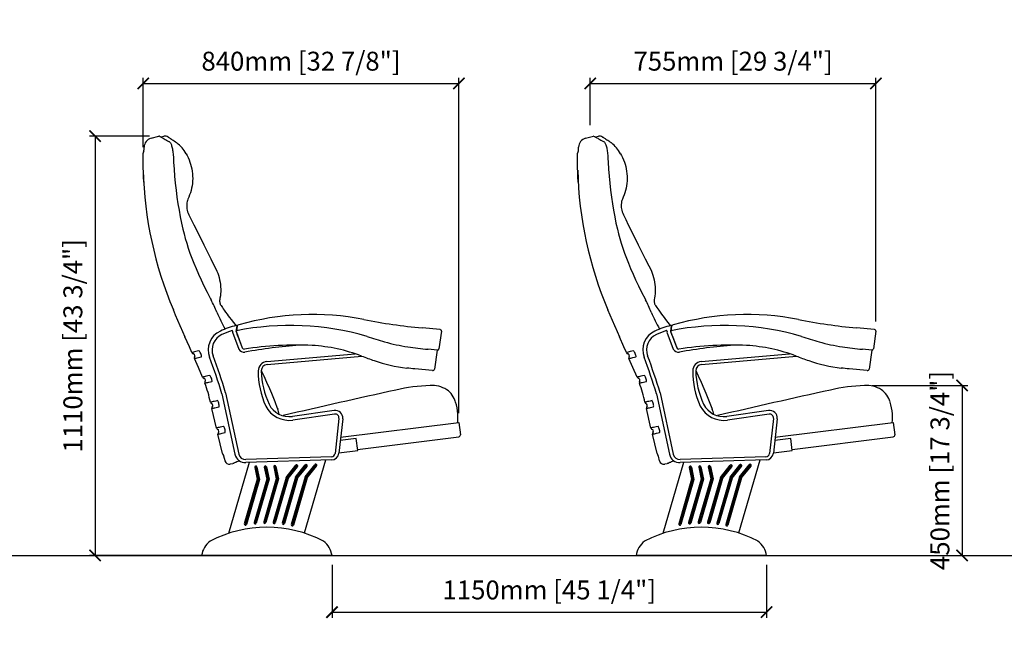
# Model space of a CAD drawing. Units: millimetres. Extents: x 1002 to 8191, y 926 to 2558.
# Drawn here: x 3429 to 6035, y 926 to 2558 of the extents above; entities that cross this region are included whole.
import ezdxf

# ---------------------------------------------------------------- set-up
doc = ezdxf.new("R2010")
doc.units = ezdxf.units.MM
doc.linetypes.add('HIDDEN', pattern=[9.525, 6.35, -3.175])
doc.layers.add('Butaca - Seat', color=7, linetype='Continuous', true_color=0x246098)
doc.layers.add('Cotas - Measure', color=7, linetype='Continuous')
doc.styles.add('Arial Narrow', font='ARIALN.TTF')
doc.dimstyles.new('cotas planos', dxfattribs={"dimtxt": 50, "dimasz": 30, "dimexe": 15, "dimexo": 25, "dimgap": 20, "dimtad": 1, "dimdec": 0, "dimtxsty": 'Arial Narrow', "dimblk": 'ARCHTICK', "dimcen": 2.5, "dimclrd": 256, "dimclre": 256, "dimclrt": 256, "dimadec": 0, "dimazin": 0, "dimtfac": 1, "dimtdec": 0, "dimtmove": 0, "dimatfit": 2, "dimldrblk": 'ARCHTICK', "dimfxl": 1, "dimarcsym": 0})

# ---------------------------------------------------------------- blocks, each defined once
blk = doc.blocks.new('_ArchTick')
at = {"color": 0, "linetype": 'ByBlock', "const_width": 0.15}
blk.add_lwpolyline([(-0.5, -0.5), (0.5, 0.5)], dxfattribs=at)
blk = doc.blocks.new('*D12')
at = {"layer": 'Cotas - Measure', "lineweight": -2, "transparency": 16777216}
for p, q in [((4255.8, 1114.8), (4255.8, 974.8)), ((5405.6, 1114.8), (5405.6, 974.8)), ((4255.8, 989.8), (5405.6, 989.8))]:
    blk.add_line(p, q, dxfattribs=at)
at = {"layer": 'Defpoints', "color": 0, "transparency": 16777216}
for p in [(4255.8, 1139.8, 0), (5405.6, 1139.8), (5405.6, 989.8)]:
    blk.add_point(p, dxfattribs=at)
at = {"layer": 'Cotas - Measure', "lineweight": -2, "transparency": 16777216, "xscale": 30, "yscale": 30, "zscale": 30, "rotation": 180}
blk.add_blockref('_ArchTick', (4255.8, 989.8), dxfattribs=at)
at = {"layer": 'Cotas - Measure', "lineweight": -2, "transparency": 16777216, "xscale": 30, "yscale": 30, "zscale": 30}
blk.add_blockref('_ArchTick', (5405.6, 989.8), dxfattribs=at)
at = {"layer": 'Cotas - Measure', "transparency": 16777216, "insert": (4830.7, 1042.1), "char_height": 50, "attachment_point": 5, "style": 'Arial Narrow'}
blk.add_mtext('1150mm [45 1/4"]', dxfattribs=at)
blk = doc.blocks.new('*D15')
at = {"layer": 'Cotas - Measure', "lineweight": -2, "transparency": 16777216}
for p, q in [((4939.2, 2278.6), (4939.2, 2404.3)), ((5695.1, 1759.4), (5695.1, 2404.3)), ((4939.2, 2389.3), (5695.1, 2389.3))]:
    blk.add_line(p, q, dxfattribs=at)
at = {"layer": 'Defpoints', "color": 0, "transparency": 16777216}
for p in [(5695.1, 2389.3), (4939.2, 2253.6), (5695.1, 1734.4)]:
    blk.add_point(p, dxfattribs=at)
at = {"layer": 'Cotas - Measure', "lineweight": -2, "transparency": 16777216, "xscale": 30, "yscale": 30, "zscale": 30, "rotation": 180}
blk.add_blockref('_ArchTick', (4939.2, 2389.3), dxfattribs=at)
at = {"layer": 'Cotas - Measure', "lineweight": -2, "transparency": 16777216, "xscale": 30, "yscale": 30, "zscale": 30}
blk.add_blockref('_ArchTick', (5695.1, 2389.3), dxfattribs=at)
at = {"layer": 'Cotas - Measure', "transparency": 16777216, "insert": (5317.1, 2441.7), "char_height": 50, "attachment_point": 5, "style": 'Arial Narrow'}
blk.add_mtext('755mm [29 3/4"]', dxfattribs=at)
blk = doc.blocks.new('*D16')
at = {"layer": 'Cotas - Measure', "lineweight": -2, "transparency": 16777216}
for p, q in [((5685.4, 1589.8), (5938.3, 1589.8)), ((5923.3, 1589.8), (5923.3, 1139.8)), ((5463.4, 1139.8), (5938.3, 1139.8))]:
    blk.add_line(p, q, dxfattribs=at)
at = {"layer": 'Defpoints', "color": 0, "transparency": 16777216}
for p in [(5660.4, 1589.8), (5438.4, 1139.8), (5923.3, 1139.8)]:
    blk.add_point(p, dxfattribs=at)
at = {"layer": 'Cotas - Measure', "lineweight": -2, "transparency": 16777216, "xscale": 30, "yscale": 30, "zscale": 30}
for p, rotation in [((5923.3, 1589.8), 90), ((5923.3, 1139.8), 270)]:
    blk.add_blockref('_ArchTick', p, dxfattribs=dict(at, rotation=rotation))
at = {"layer": 'Cotas - Measure', "transparency": 16777216, "insert": (5871, 1364.8), "char_height": 50, "attachment_point": 5, "rotation": 90, "style": 'Arial Narrow'}
blk.add_mtext('450mm [17 3/4"]', dxfattribs=at)
blk = doc.blocks.new('*D17')
at = {"layer": 'Cotas - Measure', "lineweight": -2, "transparency": 16777216}
for p, q in [((3773.2, 2249.8), (3613.8, 2249.8)), ((3628.8, 2249.8), (3628.8, 1139.8)), ((3946.6, 1139.8), (3613.8, 1139.8))]:
    blk.add_line(p, q, dxfattribs=at)
at = {"layer": 'Defpoints', "color": 0, "transparency": 16777216}
for p in [(3798.2, 2249.8), (3628.8, 1139.8), (3971.6, 1139.8, 0)]:
    blk.add_point(p, dxfattribs=at)
at = {"layer": 'Cotas - Measure', "lineweight": -2, "transparency": 16777216, "xscale": 30, "yscale": 30, "zscale": 30}
for p, rotation in [((3628.8, 2249.8), 90), ((3628.8, 1139.8), 270)]:
    blk.add_blockref('_ArchTick', p, dxfattribs=dict(at, rotation=rotation))
at = {"layer": 'Cotas - Measure', "transparency": 16777216, "insert": (3576.4, 1694.8), "char_height": 50, "attachment_point": 5, "rotation": 90, "style": 'Arial Narrow'}
blk.add_mtext('1110mm [43 3/4"]', dxfattribs=at)
blk = doc.blocks.new('*D20')
at = {"layer": 'Cotas - Measure', "lineweight": -2, "transparency": 16777216}
for p, q in [((3756, 2220.8), (3756, 2404.3)), ((4591.5, 1516.1), (4591.5, 2404.3)), ((3756, 2389.3), (4591.5, 2389.3))]:
    blk.add_line(p, q, dxfattribs=at)
at = {"layer": 'Defpoints', "color": 0, "transparency": 16777216}
for p in [(4591.5, 2389.3), (3756, 2195.8), (4591.5, 1491.1)]:
    blk.add_point(p, dxfattribs=at)
at = {"layer": 'Cotas - Measure', "lineweight": -2, "transparency": 16777216, "xscale": 30, "yscale": 30, "zscale": 30, "rotation": 180}
blk.add_blockref('_ArchTick', (3756, 2389.3), dxfattribs=at)
at = {"layer": 'Cotas - Measure', "lineweight": -2, "transparency": 16777216, "xscale": 30, "yscale": 30, "zscale": 30}
blk.add_blockref('_ArchTick', (4591.5, 2389.3), dxfattribs=at)
at = {"layer": 'Cotas - Measure', "transparency": 16777216, "insert": (4173.7, 2441.7), "char_height": 50, "attachment_point": 5, "style": 'Arial Narrow'}
blk.add_mtext('840mm [32 7/8"]', dxfattribs=at)

msp = doc.modelspace()

# ---------------------------------------------------------------- linework, layer by layer
msp.add_line((1002.1, 1139.8), (8190.9, 1139.8))
at = {"layer": 'Butaca - Seat'}
for p, q in [((3776.9, 2244.1), (3797.7, 2249.7)), ((3802.9, 2247.5), (3810.9, 2249.3)), ((4926.7, 2244.1), (4947.5, 2249.7)), ((4952.7, 2247.5), (4960.7, 2249.3)), ((3758.3, 2212.5), (3758.5, 2220.9)), ((3844.1, 2232.9), (3845.1, 2232.2)), ((3845.4, 2232), (3845, 2232.2)), ((4908.1, 2212.5), (4908.3, 2220.9)), ((4993.9, 2232.9), (4994.9, 2232.2)), ((4995.2, 2232), (4994.9, 2232.2)), ((3869.6, 2203.4), (3869.6, 2203.3)), ((5019.4, 2203.4), (5019.4, 2203.3)), ((3935.7, 1816.4), (3935.7, 1816.4)), ((5085.5, 1816.4), (5085.5, 1816.4)), ((3854.2, 1747.1), (3866.5, 1718.9)), ((4002.5, 1732.8, 0), (4004.8, 1747.6, 0)), ((4004.7, 1746.9, 0), (4002.6, 1733.6, 0)), ((5004, 1747.1), (5016.3, 1718.9)), ((5152.3, 1732.8, 0), (5154.6, 1747.6, 0)), ((5154.5, 1746.9, 0), (5152.4, 1733.6, 0)), ((3992.5, 1733.9, 0), (3992.1, 1731.3, 0)), ((3992.1, 1731.3, 0), (4009, 1685.8, 0)), ((4006.8, 1720.4, 0), (4002.6, 1731.6, 0)), ((4002.8, 1731.1, 0), (4018.3, 1689.3, 0)), ((4006.8, 1720.4, 0), (4018.3, 1689.3, 0)), ((4541.6, 1738, 0), (4494.2, 1742.2, 0)), ((4545.2, 1733.2, 0), (4538.5, 1686.8, 0)), ((5142.3, 1733.9, 0), (5141.9, 1731.3, 0)), ((5141.9, 1731.3, 0), (5158.8, 1685.8, 0)), ((5156.6, 1720.4, 0), (5152.4, 1731.6, 0)), ((5152.7, 1731.1, 0), (5168.2, 1689.3, 0)), ((5156.6, 1720.4, 0), (5168.2, 1689.3, 0)), ((5691.4, 1738, 0), (5644, 1742.2, 0)), ((5695, 1733.2, 0), (5688.3, 1686.8, 0)), ((3890.2, 1673.1), (3888.6, 1673.6)), ((4083.2, 1653.2, 0), (4316.7, 1673.9, 0)), ((4534.7, 1683.4, 0), (4509.7, 1685.6, 0)), ((4534.4, 1683.1, 0), (4527.2, 1633.3, 0)), ((5040, 1673.1), (5038.4, 1673.6)), ((5233.1, 1653.2, 0), (5466.5, 1673.9, 0)), ((5684.5, 1683.4, 0), (5659.6, 1685.6, 0)), ((5684.2, 1683.1, 0), (5677, 1633.3, 0)), ((4084, 1645.2, 0), (4334.8, 1667.4, 0)), ((5233.8, 1645.2, 0), (5484.6, 1667.4, 0)), ((4521.8, 1629.3, 0), (4474.5, 1633.6, 0)), ((5671.6, 1629.3, 0), (5624.3, 1633.6, 0)), ((3918.5, 1607.9), (3917.2, 1608.3)), ((5068.3, 1607.9), (5067, 1608.3)), ((3964.5, 1567.3, 0), (3998.9, 1407.6, 0)), ((3974.2, 1569.9, 0), (4009.1, 1407.8, 0)), ((5114.3, 1567.3, 0), (5148.7, 1407.6, 0)), ((5124, 1569.9, 0), (5158.9, 1407.8, 0)), ((3940.2, 1536.5), (3939.5, 1539.6)), ((5090, 1536.5), (5089.3, 1539.6)), ((3950.1, 1477.2), (3937.9, 1528.9)), ((3956.6, 1533.3), (3956.7, 1533.3)), ((4261.3, 1523.8, 0), (4150.8, 1508.1, 0)), ((4262.7, 1513.9, 0), (4152.2, 1498.2, 0)), ((5099.9, 1477.2), (5087.7, 1528.9)), ((5106.4, 1533.3), (5106.5, 1533.3)), ((5411.1, 1523.8, 0), (5300.7, 1508.1, 0)), ((5412.5, 1513.9, 0), (5302.1, 1498.2, 0)), ((4274.1, 1502.8, 0), (4263.7, 1409.6, 0)), ((4284, 1501.7, 0), (4273.9, 1410.5, 0)), ((4278.1, 1452.6), (4591.3, 1492.2)), ((4591.3, 1492.2), (4595.5, 1459.5)), ((5423.9, 1502.8, 0), (5413.5, 1409.6, 0)), ((5433.8, 1501.7, 0), (5423.7, 1410.5, 0)), ((5427.9, 1452.6), (5741.2, 1492.2)), ((5741.2, 1492.2), (5745.3, 1459.5)), ((3966.1, 1409.4), (3954, 1460.8)), ((3956.3, 1468.4), (3955.6, 1471.4)), ((3972.7, 1465.2), (3972.7, 1465.2)), ((5115.9, 1409.4), (5103.8, 1460.8)), ((5106.1, 1468.4), (5105.4, 1471.4)), ((5122.5, 1465.2), (5122.5, 1465.2)), ((4319.9, 1449.1), (4277.4, 1443.7)), ((4323.9, 1417.3), (4319.9, 1449.1)), ((4323.6, 1420.1), (4591.1, 1453.9)), ((5469.7, 1449.1), (5427.2, 1443.7)), ((5473.7, 1417.3), (5469.7, 1449.1)), ((5473.4, 1420.1), (5741, 1453.9)), ((4274.2, 1411.1), (4323.9, 1417.3)), ((5424.1, 1411.1), (5473.7, 1417.3)), ((3972.6, 1390.6), (3969.7, 1402.6)), ((4036.2, 1385.9, 0), (3981.8, 1198.4, 0)), ((3992.9, 1382.8), (3986.5, 1381.5)), ((4254.6, 1392.7, 0), (4027.5, 1385.6, 0)), ((4254.6, 1392.7, 0), (4027.5, 1385.6, 0)), ((4254.1, 1400.7, 0), (4027.6, 1393.6, 0)), ((4238.1, 1392.2, 0), (4182.1, 1199.2, 0)), ((5122.4, 1390.6), (5119.5, 1402.6)), ((5186, 1385.9, 0), (5131.6, 1198.4, 0)), ((5142.7, 1382.8), (5136.4, 1381.5)), ((5404.5, 1392.7, 0), (5177.3, 1385.6, 0)), ((5404.5, 1392.7, 0), (5177.3, 1385.6, 0)), ((5403.9, 1400.7, 0), (5177.4, 1393.6, 0)), ((5387.9, 1392.2, 0), (5331.9, 1199.2, 0)), ((4051.1, 1372.6, 0), (4057.7, 1341.4, 0)), ((4053.5, 1376.2, 0), (4060.8, 1341.3, 0)), ((4057, 1373.9, 0), (4063.9, 1341.1, 0)), ((4076.4, 1373.4, 0), (4082.9, 1342.2, 0)), ((4078.7, 1377, 0), (4086, 1342.1, 0)), ((4082.2, 1374.7, 0), (4089.1, 1341.9, 0)), ((4101.6, 1374.2, 0), (4108.2, 1343, 0)), ((4103.9, 1377.8, 0), (4111.3, 1342.9, 0)), ((4107.5, 1375.5, 0), (4114.3, 1342.7, 0)), ((4134.1, 1346.1, 0), (4159.7, 1378.5, 0)), ((4136.8, 1344.7, 0), (4163.9, 1379, 0)), ((4139.5, 1343.3, 0), (4164.4, 1374.8, 0)), ((4159.3, 1346.9, 0), (4184.9, 1379.3, 0)), ((4162, 1345.5, 0), (4189.2, 1379.8, 0)), ((4164.7, 1344.1, 0), (4189.7, 1375.6, 0)), ((4184.5, 1347.7, 0), (4210.2, 1380.1, 0)), ((4187.2, 1346.3, 0), (4214.4, 1380.6, 0)), ((4190, 1344.9, 0), (4214.9, 1376.4, 0)), ((5201, 1372.6, 0), (5207.5, 1341.4, 0)), ((5203.3, 1376.2, 0), (5210.6, 1341.3, 0)), ((5206.8, 1373.9, 0), (5213.7, 1341.1, 0)), ((5226.2, 1373.4, 0), (5232.7, 1342.2, 0)), ((5228.5, 1377, 0), (5235.8, 1342.1, 0)), ((5232.1, 1374.7, 0), (5238.9, 1341.9, 0)), ((5251.4, 1374.2, 0), (5258, 1343, 0)), ((5253.7, 1377.8, 0), (5261.1, 1342.9, 0)), ((5257.3, 1375.5, 0), (5264.2, 1342.7, 0)), ((5283.9, 1346.1, 0), (5309.5, 1378.5, 0)), ((5286.6, 1344.7, 0), (5313.7, 1379, 0)), ((5289.3, 1343.3, 0), (5314.2, 1374.8, 0)), ((5309.1, 1346.9, 0), (5334.8, 1379.3, 0)), ((5311.8, 1345.5, 0), (5339, 1379.8, 0)), ((5314.5, 1344.1, 0), (5339.5, 1375.6, 0)), ((5334.3, 1347.7, 0), (5360, 1380.1, 0)), ((5337.1, 1346.3, 0), (5364.2, 1380.6, 0)), ((5339.8, 1344.9, 0), (5364.7, 1376.4, 0)), ((4057.7, 1341.4, 0), (4023.6, 1223.8, 0)), ((4060.8, 1341.3, 0), (4025.6, 1220, 0)), ((4063.9, 1341.1, 0), (4029.3, 1222.1, 0)), ((4082.9, 1342.2, 0), (4049.6, 1227.2, 0)), ((4086, 1342.1, 0), (4051.6, 1223.5, 0)), ((4089.1, 1341.9, 0), (4055.3, 1225.5, 0)), ((4108.2, 1343, 0), (4075, 1228.6, 0)), ((4111.3, 1342.9, 0), (4077, 1224.9, 0)), ((4114.3, 1342.7, 0), (4080.7, 1226.9, 0)), ((4134.1, 1346.1, 0), (4099.8, 1228, 0)), ((4136.8, 1344.7, 0), (4101.8, 1224.3, 0)), ((4139.5, 1343.3, 0), (4105.6, 1226.4, 0)), ((4159.3, 1346.9, 0), (4124.1, 1225.7, 0)), ((4162, 1345.5, 0), (4126.2, 1222, 0)), ((4164.7, 1344.1, 0), (4129.9, 1224.1, 0)), ((4184.5, 1347.7, 0), (4148, 1221.7, 0)), ((4187.2, 1346.3, 0), (4150, 1218, 0)), ((4190, 1344.9, 0), (4153.7, 1220.1, 0)), ((5207.5, 1341.4, 0), (5173.4, 1223.8, 0)), ((5210.6, 1341.3, 0), (5175.4, 1220, 0)), ((5213.7, 1341.1, 0), (5179.1, 1222.1, 0)), ((5232.7, 1342.2, 0), (5199.4, 1227.2, 0)), ((5235.8, 1342.1, 0), (5201.4, 1223.5, 0)), ((5238.9, 1341.9, 0), (5205.1, 1225.5, 0)), ((5258, 1343, 0), (5224.8, 1228.6, 0)), ((5261.1, 1342.9, 0), (5226.8, 1224.9, 0)), ((5264.2, 1342.7, 0), (5230.5, 1226.9, 0)), ((5283.9, 1346.1, 0), (5249.6, 1228, 0)), ((5286.6, 1344.7, 0), (5251.7, 1224.3, 0)), ((5289.3, 1343.3, 0), (5255.4, 1226.4, 0)), ((5309.1, 1346.9, 0), (5273.9, 1225.7, 0)), ((5311.8, 1345.5, 0), (5276, 1222, 0)), ((5314.5, 1344.1, 0), (5279.7, 1224.1, 0)), ((5334.3, 1347.7, 0), (5297.8, 1221.7, 0)), ((5337.1, 1346.3, 0), (5299.8, 1218, 0)), ((5339.8, 1344.9, 0), (5303.5, 1220.1, 0)), ((4255.8, 1139.8, 0), (3910.8, 1139.8, 0)), ((5405.6, 1139.8, 0), (5060.6, 1139.8, 0))]:
    msp.add_line(p, q, dxfattribs=at)
at = {"layer": 'Butaca - Seat', "elevation": 0, "flags": 128}
for points in [[(3799.3, 2249.5), (3799.3, 2249.5), (3799.3, 2249.5), (3799.6, 2249.3), (3800.1, 2249), (3800.9, 2248.6), (3802, 2248), (3803.4, 2247.2), (3805, 2246.3), (3806.9, 2245.2), (3809.1, 2244), (3811.6, 2242.6), (3814.4, 2241.1), (3817.4, 2239.4), (3820.7, 2237.6), (3824.3, 2235.7), (3825.1, 2235.2)], [(3822.1, 2247.5), (3822.1, 2247.4), (3822.2, 2247.4), (3822.7, 2247.1), (3823.3, 2246.7), (3824.3, 2246.1), (3825.5, 2245.3), (3827, 2244.4), (3828.7, 2243.2), (3830.7, 2241.9), (3833, 2240.4), (3835.5, 2238.8), (3838.3, 2236.9), (3841.3, 2234.8), (3844.6, 2232.6), (3845, 2232.3)], [(4949.1, 2249.5), (4949.1, 2249.5), (4949.1, 2249.5), (4949.4, 2249.3), (4949.9, 2249), (4950.7, 2248.6), (4951.8, 2248), (4953.2, 2247.2), (4954.8, 2246.3), (4956.7, 2245.2), (4958.9, 2244), (4961.4, 2242.6), (4964.2, 2241.1), (4967.2, 2239.4), (4970.5, 2237.6), (4974.1, 2235.7), (4974.9, 2235.2)], [(4971.9, 2247.5), (4971.9, 2247.4), (4972.1, 2247.4), (4972.5, 2247.1), (4973.1, 2246.7), (4974.1, 2246.1), (4975.3, 2245.3), (4976.8, 2244.4), (4978.5, 2243.2), (4980.6, 2241.9), (4982.8, 2240.4), (4985.3, 2238.8), (4988.1, 2236.9), (4991.1, 2234.8), (4994.4, 2232.6), (4994.9, 2232.3)], [(3825.1, 2235.2), (3825.9, 2234.6), (3826.9, 2233.7), (3827.9, 2232.4), (3828.8, 2230.7), (3829.7, 2228.8), (3830.6, 2226.6), (3831.4, 2224.3), (3832.1, 2221.7), (3832.7, 2219), (3833.3, 2216.1), (3833.9, 2213), (3834.4, 2209.8), (3834.9, 2206.3), (3835.3, 2202.8), (3835.6, 2199.1), (3835.9, 2195.3), (3836.1, 2191.5), (3836.1, 2190.9)], [(4974.9, 2235.2), (4975.7, 2234.6), (4976.7, 2233.7), (4977.7, 2232.4), (4978.6, 2230.7), (4979.6, 2228.8), (4980.4, 2226.6), (4981.2, 2224.3), (4981.9, 2221.7), (4982.6, 2219), (4983.2, 2216.1), (4983.7, 2213), (4984.2, 2209.8), (4984.7, 2206.3), (4985.1, 2202.8), (4985.4, 2199.1), (4985.7, 2195.3), (4985.9, 2191.5), (4985.9, 2190.9)], [(3757.4, 2127.9), (3756.5, 2143), (3755.7, 2176.4), (3756, 2205)], [(3836.1, 2190.9), (3836.6, 2181.3), (3837.8, 2162.3), (3839.2, 2143.5), (3841, 2125), (3843, 2106.4), (3845.4, 2088.4), (3848, 2070.7), (3850.9, 2053.4), (3854, 2036.5), (3857.4, 2019.8), (3861.1, 2003.5), (3864.1, 1991.6), (3867.5, 1979), (3871.2, 1966.4), (3875.4, 1953.5), (3879.9, 1940.4), (3884.9, 1926.9), (3890.3, 1913.1), (3896.2, 1899), (3902.5, 1884.4), (3909.4, 1869.4), (3916.9, 1853.7), (3925.1, 1837.2), (3934.5, 1818.7), (3935.7, 1816.4)], [(3869.6, 2203.3), (3872.1, 2198.9), (3874.9, 2193.2), (3877.5, 2187.3), (3879.8, 2181.3), (3881.7, 2175.3), (3883.3, 2169.2), (3884.7, 2163), (3885.7, 2156.8), (3886.4, 2150.4), (3886.8, 2144), (3887, 2137.6), (3886.7, 2131.2), (3886.2, 2124.8), (3885.4, 2118.5), (3884.2, 2112.3), (3882.8, 2106.1), (3881, 2100), (3879, 2094), (3876.7, 2088.2), (3874.5, 2082.9), (3873.3, 2079.5), (3872.4, 2076.4), (3871.7, 2072.9), (3871.3, 2069), (3871.2, 2065.1), (3871.3, 2061.2), (3871.8, 2057.3), (3872.6, 2053.5), (3873.7, 2049.7), (3875.2, 2045.9), (3877.1, 2041.5), (3879.6, 2036.3), (3883.3, 2029.1), (3889.9, 2015.4), (3897.6, 1999.7), (3916.2, 1962.1), (3935, 1924.8), (3944.2, 1906.7), (3948.5, 1898.1), (3951.1, 1892.3), (3953.3, 1886.8), (3955.2, 1881.5), (3956.8, 1876), (3958.3, 1869.8), (3959.5, 1863.6), (3960.4, 1857.3), (3961, 1851), (3961.3, 1844.7), (3961.2, 1838.5), (3960.8, 1832.2), (3960.3, 1827.1), (3959.3, 1821.3), (3958.7, 1817), (3958.6, 1816.4)], [(4907.2, 2127.9), (4906.4, 2143), (4905.6, 2176.4), (4905.8, 2205)], [(4985.9, 2190.9), (4986.4, 2181.3), (4987.6, 2162.3), (4989, 2143.5), (4990.8, 2125), (4992.9, 2106.4), (4995.2, 2088.4), (4997.8, 2070.7), (5000.7, 2053.4), (5003.8, 2036.5), (5007.2, 2019.8), (5010.9, 2003.5), (5013.9, 1991.6), (5017.3, 1979), (5021.1, 1966.4), (5025.2, 1953.5), (5029.7, 1940.4), (5034.7, 1926.9), (5040.1, 1913.1), (5046, 1899), (5052.3, 1884.4), (5059.2, 1869.4), (5066.7, 1853.7), (5074.9, 1837.2), (5084.4, 1818.7), (5085.5, 1816.4)], [(5019.4, 2203.3), (5021.9, 2198.9), (5024.7, 2193.2), (5027.3, 2187.3), (5029.6, 2181.3), (5031.5, 2175.3), (5033.1, 2169.2), (5034.5, 2163), (5035.5, 2156.8), (5036.2, 2150.4), (5036.7, 2144), (5036.8, 2137.6), (5036.6, 2131.2), (5036, 2124.8), (5035.2, 2118.5), (5034, 2112.3), (5032.6, 2106.1), (5030.8, 2100), (5028.8, 2094), (5026.5, 2088.2), (5024.3, 2082.9), (5023.1, 2079.5), (5022.2, 2076.4), (5021.6, 2072.9), (5021.1, 2069), (5021, 2065.1), (5021.2, 2061.2), (5021.7, 2057.3), (5022.5, 2053.5), (5023.6, 2049.7), (5025, 2045.9), (5026.9, 2041.5), (5029.5, 2036.3), (5033.1, 2029.1), (5039.7, 2015.4), (5047.4, 1999.7), (5066, 1962.1), (5084.8, 1924.8), (5094, 1906.7), (5098.3, 1898.1), (5101, 1892.3), (5103.2, 1886.8), (5105, 1881.5), (5106.7, 1876), (5108.1, 1869.8), (5109.4, 1863.6), (5110.2, 1857.3), (5110.8, 1851), (5111.1, 1844.7), (5111, 1838.5), (5110.6, 1832.2), (5110.1, 1827.1), (5109.2, 1821.3), (5108.5, 1817), (5108.4, 1816.4)], [(3958.5, 1816.3), (3958.4, 1815.3), (3958.4, 1812.9), (3958.6, 1810.4), (3959, 1808.1), (3959.7, 1805.8), (3960.2, 1804.5), (3960.9, 1803), (3962, 1801.2), (3963.8, 1798.4)], [(3963.8, 1798.4), (3965.6, 1795.8), (3967.9, 1792.6), (3970.6, 1788.7), (3974.2, 1783.7), (3978, 1778.6), (3981.3, 1774.1), (3984.8, 1769.4), (3988.7, 1764.2), (4000.9, 1748.1)], [(5108.4, 1816.3), (5108.2, 1815.3), (5108.2, 1812.9), (5108.4, 1810.4), (5108.8, 1808.1), (5109.5, 1805.8), (5110, 1804.5), (5110.7, 1803), (5111.8, 1801.2), (5113.7, 1798.4)], [(5113.6, 1798.4), (5115.4, 1795.8), (5117.7, 1792.6), (5120.4, 1788.7), (5124.1, 1783.7), (5127.8, 1778.6), (5131.1, 1774.1), (5134.6, 1769.4), (5138.5, 1764.2), (5150.7, 1748.1)], [(3854.2, 1747.1), (3854.1, 1747.4), (3842, 1775.5), (3835.9, 1789.8)], [(5004, 1747.1), (5003.9, 1747.4), (4991.8, 1775.5), (4985.8, 1789.8)], [(3884.9, 1676.9), (3878.3, 1692), (3866.5, 1718.9)], [(5034.7, 1676.9), (5028.1, 1692), (5016.3, 1718.9)], [(3903.6, 1681.2), (3899.2, 1680.2), (3895.3, 1679.3), (3892.1, 1678.6), (3889.5, 1678), (3887.4, 1677.5), (3886, 1677.2), (3885.1, 1677), (3884.9, 1676.9)], [(3892.6, 1669.3), (3892, 1670.7), (3891.4, 1672)], [(3910.4, 1665.7), (3910.7, 1666.1), (3910.7, 1667.4), (3910.2, 1669.3), (3909.5, 1671.7), (3908.4, 1674.3), (3907.2, 1676.8), (3906, 1678.9)], [(5053.4, 1681.2), (5049, 1680.2), (5045.2, 1679.3), (5041.9, 1678.6), (5039.3, 1678), (5037.2, 1677.5), (5035.8, 1677.2), (5034.9, 1677), (5034.7, 1676.9)], [(5042.4, 1669.3), (5041.8, 1670.7), (5041.2, 1672)], [(5060.2, 1665.7), (5060.5, 1666.1), (5060.5, 1667.4), (5060.1, 1669.3), (5059.3, 1671.7), (5058.2, 1674.3), (5057, 1676.8), (5055.8, 1678.9)], [(3891.8, 1661.3), (3891.8, 1661.3), (3892.1, 1661.4), (3893, 1661.6), (3894.5, 1662), (3896.6, 1662.5), (3899.2, 1663.1), (3902.3, 1663.8), (3906.1, 1664.7), (3910.4, 1665.7)], [(3913.4, 1611.8), (3902.2, 1637.7), (3891.8, 1661.3)], [(5041.6, 1661.3), (5041.6, 1661.3), (5041.9, 1661.4), (5042.9, 1661.6), (5044.3, 1662), (5046.4, 1662.5), (5049, 1663.1), (5052.2, 1663.8), (5055.9, 1664.7), (5060.2, 1665.7)], [(5063.2, 1611.8), (5052, 1637.7), (5041.6, 1661.3)], [(3932.1, 1616.1), (3927.5, 1615.1), (3923.6, 1614.2), (3920.3, 1613.4), (3917.6, 1612.8), (3915.6, 1612.3), (3914.2, 1612), (3913.5, 1611.8), (3913.5, 1611.8)], [(4068.5, 1629), (4074.9, 1615.7), (4082.7, 1598.8), (4090.2, 1581.8), (4095.4, 1569.4)], [(5081.9, 1616.1), (5077.3, 1615.1), (5073.4, 1614.2), (5070.1, 1613.4), (5067.4, 1612.8), (5065.4, 1612.3), (5064, 1612), (5063.3, 1611.8), (5063.3, 1611.8)], [(5218.3, 1629), (5224.7, 1615.7), (5232.5, 1598.8), (5240, 1581.8), (5245.3, 1569.4)], [(3919.4, 1596.1), (3919.4, 1596.1), (3919.9, 1596.2), (3920.9, 1596.5), (3922.5, 1596.8), (3924.5, 1597.3), (3927.1, 1597.9), (3930.2, 1598.6), (3933.9, 1599.5), (3938, 1600.5)], [(3920.8, 1603.9), (3920.2, 1605.4), (3919.7, 1606.8)], [(3938.1, 1600.5), (3938.4, 1600.9), (3938.4, 1602.1), (3938.1, 1604.1), (3937.5, 1606.5), (3936.5, 1609.2), (3935.4, 1611.7), (3934.3, 1613.9)], [(5069.2, 1596.1), (5069.2, 1596.1), (5069.7, 1596.2), (5070.7, 1596.5), (5072.3, 1596.8), (5074.3, 1597.3), (5076.9, 1597.9), (5080, 1598.6), (5083.7, 1599.5), (5087.9, 1600.5)], [(5070.6, 1603.9), (5070.1, 1605.4), (5069.5, 1606.8)], [(5087.9, 1600.5), (5088.2, 1600.9), (5088.3, 1602.1), (5087.9, 1604.1), (5087.3, 1606.5), (5086.3, 1609.2), (5085.3, 1611.7), (5084.1, 1613.9)], [(4095.4, 1569.4), (4097.3, 1565), (4104.3, 1547.6), (4111, 1530.1), (4112, 1527.5)], [(5245.3, 1569.4), (5247.1, 1565), (5254.1, 1547.6), (5260.8, 1530.1), (5261.8, 1527.5)], [(3952.7, 1549.7), (3948.1, 1548.6), (3944.2, 1547.7), (3940.9, 1547), (3938.2, 1546.3), (3936.2, 1545.9), (3934.8, 1545.6), (3934.1, 1545.4), (3934.1, 1545.4)], [(3952.9, 1549.7), (3952.9, 1549.7), (3952.7, 1549.7)], [(3956.7, 1533.3), (3957.1, 1534), (3957.2, 1535.5), (3957, 1537.7), (3956.6, 1540.3), (3956, 1543.1), (3955.2, 1545.7), (3954.3, 1547.8), (3953.5, 1549.2), (3952.9, 1549.7)], [(5102.6, 1549.7), (5098, 1548.6), (5094, 1547.7), (5090.7, 1547), (5088, 1546.3), (5086, 1545.9), (5084.7, 1545.6), (5084, 1545.4), (5083.9, 1545.4)], [(5102.7, 1549.7), (5102.7, 1549.7), (5102.6, 1549.7)], [(5106.5, 1533.3), (5106.9, 1534), (5107, 1535.5), (5106.8, 1537.7), (5106.4, 1540.3), (5105.8, 1543.1), (5105, 1545.7), (5104.2, 1547.8), (5103.3, 1549.2), (5102.7, 1549.7)], [(3938, 1528.9), (3938.3, 1529), (3939.7, 1529.3), (3942, 1529.9), (3943.5, 1530.2)], [(3943.5, 1530.2), (3946, 1530.8), (3949.1, 1531.5), (3952.6, 1532.3), (3956.6, 1533.3)], [(5087.8, 1528.9), (5088.1, 1529), (5089.5, 1529.3), (5091.8, 1529.9), (5093.3, 1530.2)], [(5093.3, 1530.2), (5095.8, 1530.8), (5098.9, 1531.5), (5102.4, 1532.3), (5106.4, 1533.3)], [(3968.8, 1481.5), (3964.2, 1480.5), (3960.2, 1479.6), (3956.9, 1478.8), (3954.2, 1478.2), (3952.2, 1477.7), (3950.9, 1477.4), (3950.2, 1477.3), (3950.2, 1477.3)], [(3954, 1460.8), (3954.4, 1460.9), (3955.7, 1461.2), (3958, 1461.7), (3959.5, 1462.1)], [(3959.5, 1462.1), (3962.1, 1462.7), (3965.1, 1463.4), (3968.6, 1464.2), (3972.7, 1465.2)], [(3968.9, 1481.6), (3968.9, 1481.6), (3968.8, 1481.5)], [(3972.7, 1465.2), (3973.1, 1465.8), (3973.2, 1467.4), (3973.1, 1469.6), (3972.7, 1472.2), (3972, 1474.9), (3971.2, 1477.5), (3970.4, 1479.6), (3969.6, 1481), (3968.9, 1481.6)], [(5118.6, 1481.5), (5114, 1480.5), (5110, 1479.6), (5106.7, 1478.8), (5104.1, 1478.2), (5102.1, 1477.7), (5100.7, 1477.4), (5100, 1477.3), (5100, 1477.3)], [(5103.9, 1460.8), (5104.2, 1460.9), (5105.5, 1461.2), (5107.8, 1461.7), (5109.3, 1462.1)], [(5109.3, 1462.1), (5111.9, 1462.7), (5114.9, 1463.4), (5118.5, 1464.2), (5122.5, 1465.2)], [(5118.7, 1481.6), (5118.7, 1481.6), (5118.6, 1481.5)], [(5122.5, 1465.2), (5122.9, 1465.8), (5123, 1467.4), (5122.9, 1469.6), (5122.5, 1472.2), (5121.8, 1474.9), (5121, 1477.5), (5120.2, 1479.6), (5119.4, 1481), (5118.7, 1481.6)], [(4010.8, 1390.2), (4006.4, 1388.3), (4003.8, 1387.3), (4001.5, 1386.3), (3999.4, 1385.5), (3997.7, 1384.7), (3996.2, 1384.1), (3995.1, 1383.6), (3994.2, 1383.3), (3993.6, 1383), (3993.3, 1382.9), (3993.3, 1382.9), (3993.2, 1382.9), (3993.2, 1382.9), (3993.2, 1382.9), (3993.1, 1382.8), (3993, 1382.8), (3992.9, 1382.8), (3992.9, 1382.8)], [(3998.9, 1385.2), (3997.4, 1384.6), (3996, 1384), (3994.9, 1383.6), (3994, 1383.2), (3993.5, 1383), (3993.3, 1382.9), (3993.3, 1382.9)], [(5160.7, 1390.2), (5156.2, 1388.3), (5153.6, 1387.3), (5151.3, 1386.3), (5149.3, 1385.5), (5147.5, 1384.7), (5146, 1384.1), (5144.9, 1383.6), (5144, 1383.3), (5143.4, 1383), (5143.1, 1382.9), (5143.1, 1382.9), (5143.1, 1382.9), (5143, 1382.9), (5143, 1382.9), (5142.9, 1382.8), (5142.9, 1382.8), (5142.7, 1382.8), (5142.7, 1382.8)], [(5148.7, 1385.2), (5147.2, 1384.6), (5145.8, 1384), (5144.7, 1383.6), (5143.9, 1383.2), (5143.3, 1383), (5143.1, 1382.9), (5143.1, 1382.9)]]:
    msp.add_lwpolyline(points, dxfattribs=at)
at = {"layer": 'Butaca - Seat'}
for centre, radius, start, end in [((3783.4, 2220), 25, 105.0726, 177.9008), ((3798.2, 2247.6), 2.16, 61.5191, 104.481), ((3814.2, 2234.7), 15, 57.9706, 102.783), ((4933.2, 2220), 25, 105.0726, 177.9008), ((4948, 2247.6), 2.16, 61.5191, 104.481), ((4964, 2234.7), 15, 57.9706, 102.783), ((3781.2, 2153.2), 101.6, 29.5601, 50.8476), ((4931, 2153.2), 101.6, 29.5601, 50.8476), ((3764.7, 2205.2), 8.72, 146.3218, 180.866), ((3754.1, 2212.3), 3.99, 325.2831, 2.363), ((4914.5, 2205.2), 8.72, 146.3218, 180.866), ((4903.9, 2212.3), 3.99, 325.2831, 2.363), ((4762.9, 2183.3), 1007, 181.3435, 203.0038), ((5912.7, 2183.3), 1007, 181.3435, 203.0038), ((3589.7, 1635.2), 390.6, 22.3546, 27.643), ((4739.5, 1635.2), 390.6, 22.3546, 27.643), ((4311.2, 1933.5), 390.2, 202.5751, 209.8681), ((4205, 1054.7, 0), 722.8, 79.2246, 105.7391), ((5461, 1933.5), 390.2, 202.5751, 209.8681), ((5354.8, 1054.7, 0), 722.8, 79.2246, 105.7391), ((4052.7, 1535, 0), 219.3, 103.1797, 114.9425), ((4003.2, 1747.1, 0), 1.5, 351.016, 109.1298), ((4144.6, 1013.2, 0), 735.4, 73.9016, 101.1229), ((4011.1, 1742.8, 0), 7.92, 105.9756, 142.1842), ((4618, 3128, 0), 1391.3, 258.4801, 264.897), ((5202.5, 1535, 0), 219.3, 103.1797, 114.9425), ((5153, 1747.1, 0), 1.5, 351.016, 109.1298), ((5294.5, 1013.2, 0), 735.4, 73.9016, 101.1229), ((5160.9, 1742.8, 0), 7.92, 105.9756, 142.1842), ((5767.8, 3128, 0), 1391.3, 258.4801, 264.897), ((3983.2, 1683.9, 0), 55, 114.6896, 200.8272), ((3983.2, 1683.9, 0), 45, 114.6626, 200.8272), ((4052.7, 1535, 0), 209.3, 107.0815, 114.9488), ((3991.5, 1734.1, 0), 1, 351.016, 107.0815), ((4007.5, 1732.8, 0), 5, 171.016, 200.3738), ((7172.7, 10720.8, 0), 9433.7, 252.58064, 252.87507), ((4541.3, 1734, 0), 4.01, 348.8582, 84.7653), ((5133, 1683.9, 0), 55, 114.6896, 200.8272), ((5133, 1683.9, 0), 45, 114.6626, 200.8272), ((5202.5, 1535, 0), 209.3, 107.0815, 114.9488), ((5141.3, 1734.1, 0), 1, 351.016, 107.0815), ((5157.3, 1732.8, 0), 5, 171.016, 200.3738), ((8322.5, 10720.8, 0), 9433.7, 252.58064, 252.87507), ((5691.1, 1734, 0), 4.01, 348.8582, 84.7653), ((4163.2, 778.8, 0), 917.9, 87.5018, 98.7289), ((4321.4, -60.1, 0), 1763.4, 94.9434, 99.6698), ((4174.3, 1243.2, 0), 453.6, 69.3708, 86.3457), ((4537.7, 2214, 0), 528.4, 254.3181, 261.1559), ((5313, 778.8, 0), 917.9, 87.5018, 98.7289), ((5471.2, -60.1, 0), 1763.4, 94.9434, 99.6698), ((5324.1, 1243.2, 0), 453.6, 69.3708, 86.3457), ((5687.5, 2214, 0), 528.4, 254.3181, 261.1559), ((3890.1, 1679), 5.55, 201.7348, 255.3383), ((3889.6, 1671.2), 2, 23.7235, 72.8488), ((3890.8, 1668.5), 2, 324.3843, 23.682), ((3901.4, 1676.6), 5.09, 25.8046, 64.3622), ((2676.2, 1186.7, 0), 1353.4, 16.4486, 20.8272), ((4022.7, 1694.1, 0), 16.1, 210.9977, 278.9769), ((4023, 1691, 0), 5, 200.3692, 279.7598), ((4864.8, 3075.1, 0), 1504.1, 249.3409, 250.6918), ((4591.6, 2601.1, 0), 919.2, 261.5467, 264.8935), ((4534.6, 1683.1, 0), 0.267, 84.839, 174.839), ((4534.4, 1687.5, 0), 4.14, 273.7237, 349.6195), ((5039.9, 1679), 5.55, 201.7348, 255.3383), ((5039.4, 1671.2), 2, 23.7235, 72.8488), ((5040.6, 1668.5), 2, 324.3843, 23.682), ((5051.2, 1676.6), 5.09, 25.8046, 64.3622), ((3826, 1186.7, 0), 1353.4, 16.4486, 20.8272), ((5172.5, 1694.1, 0), 16.1, 210.9977, 278.9769), ((5172.8, 1691, 0), 5, 200.3692, 279.7598), ((6014.6, 3075.1, 0), 1504.1, 249.3409, 250.6918), ((5741.4, 2601.1, 0), 919.2, 261.5467, 264.8935), ((5684.4, 1683.1, 0), 0.267, 84.839, 174.839), ((5684.2, 1687.5, 0), 4.14, 273.7237, 349.6195), ((3897, 1663.8), 5.75, 142.2228, 205.2102), ((2676.2, 1186.7, 0), 1343.4, 16.4678, 20.8272), ((4085.5, 1628.3, 0), 25, 95.0621, 179.8161), ((4085.5, 1628.3, 0), 17, 95.0621, 179.8161), ((4499.3, 2031.6, 0), 398.5, 250.6695, 263.3792), ((5046.8, 1663.8), 5.75, 142.2228, 205.2102), ((3826, 1186.7, 0), 1343.4, 16.4678, 20.8272), ((5235.3, 1628.3, 0), 25, 95.0621, 179.8161), ((5235.3, 1628.3, 0), 17, 95.0621, 179.8161), ((5649.1, 2031.6, 0), 398.5, 250.6695, 263.3792), ((3929, 1610.9), 6.15, 29.0443, 58.9789), ((4276.4, 1625.7, 0), 215.9, 179.2992, 204.7493), ((4295.1, 1634.8, 0), 226.7, 181.6226, 204.7291), ((4363.4, 671.7, 0), 968.2, 83.4102, 84.6685), ((4522.2, 1634.3, 0), 5, 264.839, 348.7953), ((5078.8, 1610.9), 6.15, 29.0443, 58.9789), ((5426.2, 1625.7, 0), 215.9, 179.2992, 204.7493), ((5444.9, 1634.8, 0), 226.7, 181.6226, 204.7291), ((5513.2, 671.7, 0), 968.2, 83.4102, 84.6685), ((5672.1, 1634.3, 0), 5, 264.839, 348.7953), ((3919, 1614.1), 6, 202.0352, 253.754), ((3917.8, 1606), 2, 20.5557, 71.2257), ((3924.8, 1598.2), 5.73, 138.4418, 201.088), ((3553.2, 1462.4), 389.8, 12.2909, 20.0551), ((3918.9, 1603.2), 2, 320.7989, 20.384), ((4537.6, 1084.8), 505.6, 92.543, 102.8709), ((4518.6, 1509.6), 80.4, 59.167, 92.4304), ((5068.8, 1614.1), 6, 202.0352, 253.754), ((5067.6, 1606), 2, 20.5557, 71.2257), ((5074.6, 1598.2), 5.73, 138.4418, 201.088), ((4703, 1462.4), 389.8, 12.2909, 20.0551), ((5068.7, 1603.2), 2, 320.7989, 20.384), ((5687.4, 1084.8), 505.6, 92.543, 102.8709), ((5668.4, 1509.6), 80.4, 59.167, 92.4304), ((8841.8, -18587.7), 20643.5, 102.35421, 103.2043), ((4522.7, 1528.1), 62.7, 16.6333, 53.6868), ((9991.6, -18587.7), 20643.5, 102.35421, 103.2043), ((5672.5, 1528.1), 62.7, 16.6333, 53.6868), ((3939.9, 1546.8), 6, 193.133, 254.1652), ((3937.6, 1539.1), 2, 12.8486, 71.2062), ((4142.4, 1567.5, 0), 60, 207.379, 278.0607), ((4482.4, 1510.5), 106.5, 2.2332, 19.4923), ((5089.7, 1546.8), 6, 193.133, 254.1652), ((5087.4, 1539.1), 2, 12.8486, 71.2062), ((5292.2, 1567.5, 0), 60, 207.379, 278.0607), ((5632.2, 1510.5), 106.5, 2.2332, 19.4923), ((3943.8, 1530.3), 6, 132.6326, 193.1397), ((3938.3, 1536.1), 2, 315.0889, 13.0894), ((4142.4, 1567.5, 0), 70, 207.3753, 278.0607), ((4025.9, 1494.5, 0), 92.2, 11.9701, 20.9509), ((4264.1, 1504, 0), 20, 353.678, 98.0607), ((4264.1, 1504, 0), 10, 353.678, 98.0607), ((4459.4, 1505.4), 129.7, 353.9802, 4.0893), ((5093.6, 1530.3), 6, 132.6326, 193.1397), ((5088.1, 1536.1), 2, 315.0889, 13.0894), ((5292.2, 1567.5, 0), 70, 207.3753, 278.0607), ((5175.7, 1494.5, 0), 92.2, 11.9701, 20.9509), ((5413.9, 1504, 0), 20, 353.678, 98.0607), ((5413.9, 1504, 0), 10, 353.678, 98.0607), ((5609.2, 1505.4), 129.7, 353.9802, 4.0893), ((3955.9, 1478.6), 6, 193.133, 254.1659), ((3959.8, 1462.1), 6, 132.6326, 193.1397), ((3953.6, 1471), 2, 12.8484, 71.2052), ((3954.3, 1468), 2, 315.0889, 13.0894), ((4590.5, 1458.8), 5, 277.198, 7.198), ((5105.7, 1478.6), 6, 193.133, 254.1659), ((5109.6, 1462.1), 6, 132.6326, 193.1397), ((5103.4, 1471), 2, 12.8484, 71.2052), ((5104.1, 1468), 2, 315.0889, 13.0894), ((5740.3, 1458.8), 5, 277.198, 7.198), ((3974.7, 1411.1), 8.78, 191.0655, 225.4671), ((4026.3, 1413.5, 0), 28, 192.1502, 272.4219), ((4026.7, 1411.5, 0), 18, 192.1502, 272.4219), ((4253.8, 1410.7, 0), 10, 271.8051, 353.678), ((4254, 1412.7, 0), 20, 271.8051, 353.678), ((5124.5, 1411.1), 8.78, 191.0655, 225.4671), ((5176.1, 1413.5, 0), 28, 192.1502, 272.4219), ((5176.5, 1411.5, 0), 18, 192.1502, 272.4219), ((5403.6, 1410.7, 0), 10, 271.8051, 353.678), ((5403.8, 1412.7, 0), 20, 271.8051, 353.678), ((3964.9, 1401.4), 5, 13.3371, 42.9314), ((3984.2, 1393.3), 12, 193.2509, 281.0726), ((4212.5, 1378.3, 0), 3, 321.6817, 141.6817), ((5114.7, 1401.4), 5, 13.3371, 42.9314), ((5134, 1393.3), 12, 193.2509, 281.0726), ((5362.3, 1378.3, 0), 3, 321.6817, 141.6817), ((4054.1, 1373.3, 0), 3, 11.8448, 191.8448), ((4079.3, 1374.1, 0), 3, 11.8448, 191.8448), ((4104.5, 1374.9, 0), 3, 11.8448, 191.8448), ((4162.1, 1376.7, 0), 3, 321.6817, 141.6817), ((4187.3, 1377.5, 0), 3, 321.6817, 141.6817), ((5203.9, 1373.3, 0), 3, 11.8448, 191.8448), ((5229.1, 1374.1, 0), 3, 11.8448, 191.8448), ((5254.4, 1374.9, 0), 3, 11.8448, 191.8448), ((5311.9, 1376.7, 0), 3, 321.6817, 141.6817), ((5337.1, 1377.5, 0), 3, 321.6817, 141.6817), ((4052.4, 1226.4, 0), 3, 163.8135, 343.8135), ((4077.8, 1227.7, 0), 3, 163.8135, 343.8135), ((4102.7, 1227.2, 0), 3, 163.8135, 343.8135), ((4127, 1224.9, 0), 3, 163.8135, 343.8135), ((5202.2, 1226.4, 0), 3, 163.8135, 343.8135), ((5227.6, 1227.7, 0), 3, 163.8135, 343.8135), ((5252.5, 1227.2, 0), 3, 163.8135, 343.8135), ((5276.8, 1224.9, 0), 3, 163.8135, 343.8135), ((4083.3, 892.8, 0), 321.9, 62.2264, 117.7736), ((4026.4, 1222.9, 0), 3, 163.8135, 343.8135), ((4150.8, 1220.9, 0), 3, 163.8135, 343.8135), ((5233.1, 892.8, 0), 321.9, 62.2264, 117.7736), ((5176.3, 1222.9, 0), 3, 163.8135, 343.8135), ((5300.7, 1220.9, 0), 3, 163.8135, 343.8135), ((3967.4, 1131.8, 0), 57.2, 126.6753, 171.9793), ((4199.1, 1131.8, 0), 57.2, 8.0207, 53.3247), ((5117.2, 1131.8, 0), 57.2, 126.6753, 171.9793), ((5348.9, 1131.8, 0), 57.2, 8.0207, 53.3247)]:
    msp.add_arc(centre, radius, start, end, dxfattribs=at)
at = {"layer": 'Butaca - Seat', "linetype": 'HIDDEN'}
for centre in [(4004.4, 1732.4, 0), (5154.2, 1732.4, 0)]:
    msp.add_arc(centre, 1.99, 169.4191, 204.9628, dxfattribs=at)

# ---------------------------------------------------------------- dimensions: what is measured, and where the dimension line sits
at = {"layer": 'Cotas - Measure'}
for base, p1, p2, override, picture, middle in [((4591.486, 2389.3259), (3755.9612, 2195.7681, 0), (4591.486, 1491.0666), {"dimrnd": 10, "dimpost": 'mm'}, '*D20', (4173.7236, 2441.6929)), ((5695.1, 2389.3), (4939.2, 2253.6), (5695.1, 1734.4), {"dimrnd": 5, "dimpost": 'mm'}, '*D15', (5317.1, 2441.7)), ((5405.6, 989.8), (4255.8, 1139.8, 0), (5405.6, 1139.8), {"dimpost": 'mm'}, '*D12', (4830.7, 1042.1))]:
    dim = msp.add_linear_dim(base=base, p1=p1, p2=p2, dimstyle='cotas planos', override=override, dxfattribs=at)
    dim.commit()
    dim.dimension.update_dxf_attribs({"geometry": picture, "text_midpoint": middle})
dim = msp.add_linear_dim(base=(3628.8, 1139.8), p1=(3798.2, 2249.8), p2=(3971.6, 1139.8, 0), angle=90, dimstyle='cotas planos', override={"dimlfac": 1, "dimrnd": 10, "dimpost": 'mm'}, dxfattribs=at)
dim.commit()
dim.dimension.update_dxf_attribs({"geometry": '*D17', "text_midpoint": (3576.4, 1694.8)})
dim = msp.add_linear_dim(base=(5923.3, 1139.8), p1=(5660.4, 1589.8), p2=(5438.4, 1139.8), angle=90, dimstyle='cotas planos', override={"dimpost": 'mm'}, dxfattribs=at)
dim.commit()
dim.dimension.update_dxf_attribs({"geometry": '*D16', "text_midpoint": (5923.3, 1364.8), "dimtype": 160})

doc.saveas('drawing.dxf')
